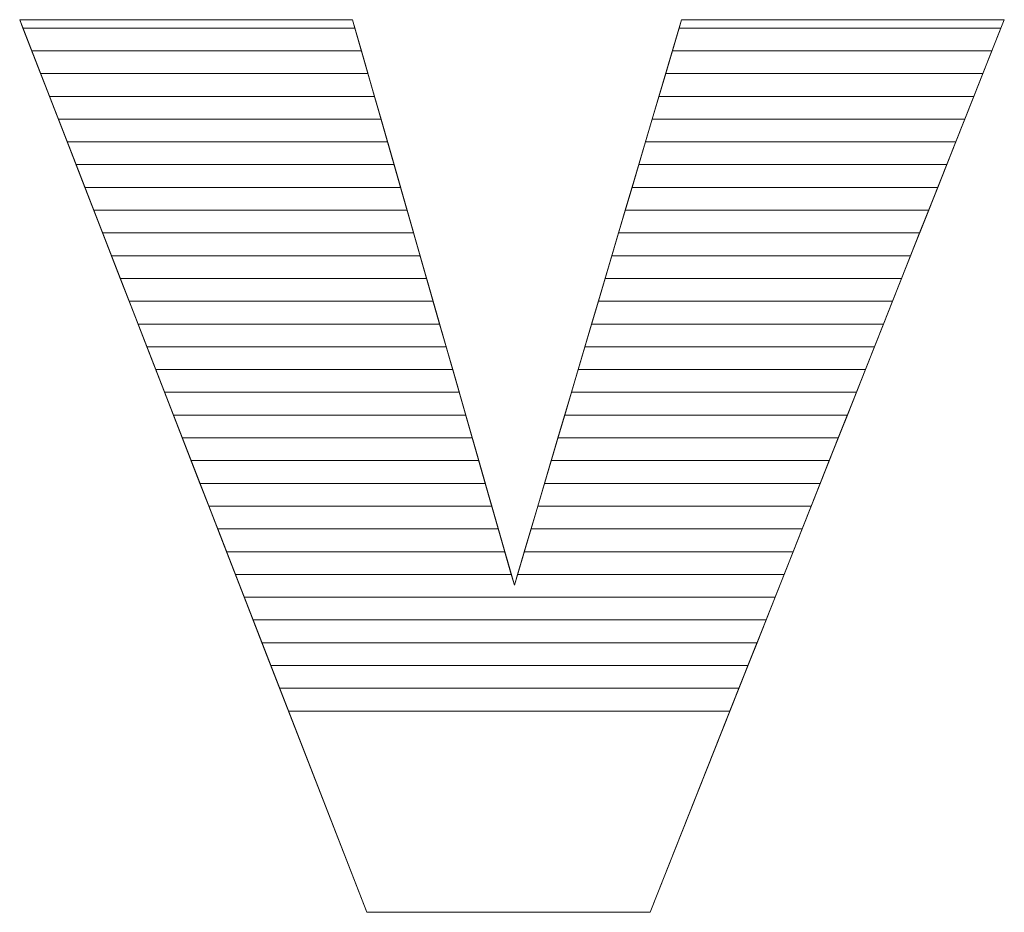
# Model space of a CAD drawing. Units: millimetres. Extents: x 2219 to 5410, y 796 to 8708.
# Drawn here: x 2845 to 2891, y 1531 to 1573 of the extents above; entities that cross this region are included whole.
import ezdxf

# ---------------------------------------------------------------- set-up
doc = ezdxf.new("R2010")
doc.units = ezdxf.units.MM
doc.layers.add('ABAVA - Шлюзы', color=7, linetype='Continuous')

# ---------------------------------------------------------------- blocks, each defined once
blk = doc.blocks.new('Sirio - top 2')
at = {"layer": 'ABAVA - Шлюзы', "color": 253, "lineweight": 0}
blk.add_open_spline([(19250.553, -31742.819), (19250.553, -31742.819), (19266.095, -31742.819), (19266.095, -31742.819), (19266.095, -31742.819), (19266.095, -31742.819), (19273.653, -31769.233), (19273.653, -31769.233), (19273.653, -31769.233), (19273.653, -31769.233), (19281.461, -31742.819), (19281.461, -31742.819), (19281.461, -31742.819), (19281.461, -31742.819), (19296.527, -31742.819), (19296.527, -31742.819), (19296.527, -31742.819), (19296.527, -31742.819), (19279.984, -31784.511), (19279.984, -31784.511), (19279.984, -31784.511), (19279.984, -31784.511), (19266.758, -31784.511), (19266.758, -31784.511), (19266.758, -31784.511), (19266.758, -31784.511), (19250.553, -31742.819), (19250.553, -31742.819)], degree=3, knots=[0, 0, 0, 0, 0.142857, 0.142857, 0.142857, 0.142857, 0.285714, 0.285714, 0.285714, 0.285714, 0.428571, 0.428571, 0.428571, 0.428571, 0.571429, 0.571429, 0.571429, 0.571429, 0.714286, 0.714286, 0.714286, 0.714286, 0.857143, 0.857143, 0.857143, 0.857143, 1, 1, 1, 1], dxfattribs=at)
at = {"layer": 'ABAVA - Шлюзы', "color": 41, "lineweight": 0}
for points in [[(19266.511, -31744.273), (19266.511, -31744.273), (19251.118, -31744.273), (19251.118, -31744.273), (19251.118, -31744.273), (19251.118, -31744.273), (19250.553, -31742.819), (19250.553, -31742.819), (19250.553, -31742.819), (19250.553, -31742.819), (19266.095, -31742.819), (19266.095, -31742.819), (19266.095, -31742.819), (19266.095, -31742.819), (19266.511, -31744.273), (19266.511, -31744.273)], [(19266.207, -31743.21), (19266.207, -31743.21), (19250.705, -31743.21), (19250.705, -31743.21), (19250.705, -31743.21), (19250.705, -31743.21), (19250.553, -31742.819), (19250.553, -31742.819), (19250.553, -31742.819), (19250.553, -31742.819), (19266.095, -31742.819), (19266.095, -31742.819), (19266.095, -31742.819), (19266.095, -31742.819), (19266.207, -31743.21), (19266.207, -31743.21)], [(19295.95, -31744.273), (19295.95, -31744.273), (19281.031, -31744.273), (19281.031, -31744.273), (19281.031, -31744.273), (19281.031, -31744.273), (19281.461, -31742.819), (19281.461, -31742.819), (19281.461, -31742.819), (19281.461, -31742.819), (19296.527, -31742.819), (19296.527, -31742.819), (19296.527, -31742.819), (19296.527, -31742.819), (19295.95, -31744.273), (19295.95, -31744.273)], [(19296.372, -31743.21), (19296.372, -31743.21), (19281.345, -31743.21), (19281.345, -31743.21), (19281.345, -31743.21), (19281.345, -31743.21), (19281.461, -31742.819), (19281.461, -31742.819), (19281.461, -31742.819), (19281.461, -31742.819), (19296.527, -31742.819), (19296.527, -31742.819), (19296.527, -31742.819), (19296.527, -31742.819), (19296.372, -31743.21), (19296.372, -31743.21)], [(19266.815, -31745.336), (19266.815, -31745.336), (19251.531, -31745.336), (19251.531, -31745.336), (19251.531, -31745.336), (19251.531, -31745.336), (19250.705, -31743.21), (19250.705, -31743.21), (19250.705, -31743.21), (19250.705, -31743.21), (19266.207, -31743.21), (19266.207, -31743.21), (19266.207, -31743.21), (19266.207, -31743.21), (19266.815, -31745.336), (19266.815, -31745.336)], [(19295.528, -31745.336), (19295.528, -31745.336), (19280.717, -31745.336), (19280.717, -31745.336), (19280.717, -31745.336), (19280.717, -31745.336), (19281.345, -31743.21), (19281.345, -31743.21), (19281.345, -31743.21), (19281.345, -31743.21), (19296.372, -31743.21), (19296.372, -31743.21), (19296.372, -31743.21), (19296.372, -31743.21), (19295.528, -31745.336), (19295.528, -31745.336)], [(19267.12, -31746.4), (19267.12, -31746.4), (19251.945, -31746.4), (19251.945, -31746.4), (19251.945, -31746.4), (19251.945, -31746.4), (19251.118, -31744.273), (19251.118, -31744.273), (19251.118, -31744.273), (19251.118, -31744.273), (19266.511, -31744.273), (19266.511, -31744.273), (19266.511, -31744.273), (19266.511, -31744.273), (19267.12, -31746.4), (19267.12, -31746.4)], [(19295.106, -31746.4), (19295.106, -31746.4), (19280.402, -31746.4), (19280.402, -31746.4), (19280.402, -31746.4), (19280.402, -31746.4), (19281.031, -31744.273), (19281.031, -31744.273), (19281.031, -31744.273), (19281.031, -31744.273), (19295.95, -31744.273), (19295.95, -31744.273), (19295.95, -31744.273), (19295.95, -31744.273), (19295.106, -31746.4), (19295.106, -31746.4)], [(19267.424, -31747.463), (19267.424, -31747.463), (19252.358, -31747.463), (19252.358, -31747.463), (19252.358, -31747.463), (19252.358, -31747.463), (19251.531, -31745.336), (19251.531, -31745.336), (19251.531, -31745.336), (19251.531, -31745.336), (19266.815, -31745.336), (19266.815, -31745.336), (19266.815, -31745.336), (19266.815, -31745.336), (19267.424, -31747.463), (19267.424, -31747.463)], [(19294.684, -31747.463), (19294.684, -31747.463), (19280.088, -31747.463), (19280.088, -31747.463), (19280.088, -31747.463), (19280.088, -31747.463), (19280.717, -31745.336), (19280.717, -31745.336), (19280.717, -31745.336), (19280.717, -31745.336), (19295.528, -31745.336), (19295.528, -31745.336), (19295.528, -31745.336), (19295.528, -31745.336), (19294.684, -31747.463), (19294.684, -31747.463)], [(19267.728, -31748.526), (19267.728, -31748.526), (19252.771, -31748.526), (19252.771, -31748.526), (19252.771, -31748.526), (19252.771, -31748.526), (19251.945, -31746.4), (19251.945, -31746.4), (19251.945, -31746.4), (19251.945, -31746.4), (19267.12, -31746.4), (19267.12, -31746.4), (19267.12, -31746.4), (19267.12, -31746.4), (19267.728, -31748.526), (19267.728, -31748.526)], [(19294.263, -31748.526), (19294.263, -31748.526), (19279.774, -31748.526), (19279.774, -31748.526), (19279.774, -31748.526), (19279.774, -31748.526), (19280.402, -31746.4), (19280.402, -31746.4), (19280.402, -31746.4), (19280.402, -31746.4), (19295.106, -31746.4), (19295.106, -31746.4), (19295.106, -31746.4), (19295.106, -31746.4), (19294.263, -31748.526), (19294.263, -31748.526)], [(19268.032, -31749.59), (19268.032, -31749.59), (19253.185, -31749.59), (19253.185, -31749.59), (19253.185, -31749.59), (19253.185, -31749.59), (19252.358, -31747.463), (19252.358, -31747.463), (19252.358, -31747.463), (19252.358, -31747.463), (19267.424, -31747.463), (19267.424, -31747.463), (19267.424, -31747.463), (19267.424, -31747.463), (19268.032, -31749.59), (19268.032, -31749.59)], [(19293.84, -31749.59), (19293.84, -31749.59), (19279.459, -31749.59), (19279.459, -31749.59), (19279.459, -31749.59), (19279.459, -31749.59), (19280.088, -31747.463), (19280.088, -31747.463), (19280.088, -31747.463), (19280.088, -31747.463), (19294.684, -31747.463), (19294.684, -31747.463), (19294.684, -31747.463), (19294.684, -31747.463), (19293.84, -31749.59), (19293.84, -31749.59)], [(19268.337, -31750.653), (19268.337, -31750.653), (19253.598, -31750.653), (19253.598, -31750.653), (19253.598, -31750.653), (19253.598, -31750.653), (19252.771, -31748.526), (19252.771, -31748.526), (19252.771, -31748.526), (19252.771, -31748.526), (19267.728, -31748.526), (19267.728, -31748.526), (19267.728, -31748.526), (19267.728, -31748.526), (19268.337, -31750.653), (19268.337, -31750.653)], [(19293.419, -31750.653), (19293.419, -31750.653), (19279.145, -31750.653), (19279.145, -31750.653), (19279.145, -31750.653), (19279.145, -31750.653), (19279.774, -31748.526), (19279.774, -31748.526), (19279.774, -31748.526), (19279.774, -31748.526), (19294.263, -31748.526), (19294.263, -31748.526), (19294.263, -31748.526), (19294.263, -31748.526), (19293.419, -31750.653), (19293.419, -31750.653)], [(19268.641, -31751.717), (19268.641, -31751.717), (19254.012, -31751.717), (19254.012, -31751.717), (19254.012, -31751.717), (19254.012, -31751.717), (19253.185, -31749.59), (19253.185, -31749.59), (19253.185, -31749.59), (19253.185, -31749.59), (19268.032, -31749.59), (19268.032, -31749.59), (19268.032, -31749.59), (19268.032, -31749.59), (19268.641, -31751.717), (19268.641, -31751.717)], [(19292.996, -31751.717), (19292.996, -31751.717), (19278.831, -31751.717), (19278.831, -31751.717), (19278.831, -31751.717), (19278.831, -31751.717), (19279.459, -31749.59), (19279.459, -31749.59), (19279.459, -31749.59), (19279.459, -31749.59), (19293.84, -31749.59), (19293.84, -31749.59), (19293.84, -31749.59), (19293.84, -31749.59), (19292.996, -31751.717), (19292.996, -31751.717)], [(19268.945, -31752.78), (19268.945, -31752.78), (19254.425, -31752.78), (19254.425, -31752.78), (19254.425, -31752.78), (19254.425, -31752.78), (19253.598, -31750.653), (19253.598, -31750.653), (19253.598, -31750.653), (19253.598, -31750.653), (19268.337, -31750.653), (19268.337, -31750.653), (19268.337, -31750.653), (19268.337, -31750.653), (19268.945, -31752.78), (19268.945, -31752.78)], [(19292.575, -31752.78), (19292.575, -31752.78), (19278.517, -31752.78), (19278.517, -31752.78), (19278.517, -31752.78), (19278.517, -31752.78), (19279.145, -31750.653), (19279.145, -31750.653), (19279.145, -31750.653), (19279.145, -31750.653), (19293.419, -31750.653), (19293.419, -31750.653), (19293.419, -31750.653), (19293.419, -31750.653), (19292.575, -31752.78), (19292.575, -31752.78)], [(19269.249, -31753.843), (19269.249, -31753.843), (19254.838, -31753.843), (19254.838, -31753.843), (19254.838, -31753.843), (19254.838, -31753.843), (19254.012, -31751.717), (19254.012, -31751.717), (19254.012, -31751.717), (19254.012, -31751.717), (19268.641, -31751.717), (19268.641, -31751.717), (19268.641, -31751.717), (19268.641, -31751.717), (19269.249, -31753.843), (19269.249, -31753.843)], [(19292.153, -31753.843), (19292.153, -31753.843), (19278.202, -31753.843), (19278.202, -31753.843), (19278.202, -31753.843), (19278.202, -31753.843), (19278.831, -31751.717), (19278.831, -31751.717), (19278.831, -31751.717), (19278.831, -31751.717), (19292.996, -31751.717), (19292.996, -31751.717), (19292.996, -31751.717), (19292.996, -31751.717), (19292.153, -31753.843), (19292.153, -31753.843)], [(19269.554, -31754.907), (19269.554, -31754.907), (19255.251, -31754.907), (19255.251, -31754.907), (19255.251, -31754.907), (19255.251, -31754.907), (19254.425, -31752.78), (19254.425, -31752.78), (19254.425, -31752.78), (19254.425, -31752.78), (19268.945, -31752.78), (19268.945, -31752.78), (19268.945, -31752.78), (19268.945, -31752.78), (19269.554, -31754.907), (19269.554, -31754.907)], [(19291.731, -31754.907), (19291.731, -31754.907), (19277.888, -31754.907), (19277.888, -31754.907), (19277.888, -31754.907), (19277.888, -31754.907), (19278.517, -31752.78), (19278.517, -31752.78), (19278.517, -31752.78), (19278.517, -31752.78), (19292.575, -31752.78), (19292.575, -31752.78), (19292.575, -31752.78), (19292.575, -31752.78), (19291.731, -31754.907), (19291.731, -31754.907)], [(19269.858, -31755.97), (19269.858, -31755.97), (19255.665, -31755.97), (19255.665, -31755.97), (19255.665, -31755.97), (19255.665, -31755.97), (19254.838, -31753.843), (19254.838, -31753.843), (19254.838, -31753.843), (19254.838, -31753.843), (19269.249, -31753.843), (19269.249, -31753.843), (19269.249, -31753.843), (19269.249, -31753.843), (19269.858, -31755.97), (19269.858, -31755.97)], [(19291.309, -31755.97), (19291.309, -31755.97), (19277.574, -31755.97), (19277.574, -31755.97), (19277.574, -31755.97), (19277.574, -31755.97), (19278.202, -31753.843), (19278.202, -31753.843), (19278.202, -31753.843), (19278.202, -31753.843), (19292.153, -31753.843), (19292.153, -31753.843), (19292.153, -31753.843), (19292.153, -31753.843), (19291.309, -31755.97), (19291.309, -31755.97)], [(19270.162, -31757.033), (19270.162, -31757.033), (19256.078, -31757.033), (19256.078, -31757.033), (19256.078, -31757.033), (19256.078, -31757.033), (19255.251, -31754.907), (19255.251, -31754.907), (19255.251, -31754.907), (19255.251, -31754.907), (19269.554, -31754.907), (19269.554, -31754.907), (19269.554, -31754.907), (19269.554, -31754.907), (19270.162, -31757.033), (19270.162, -31757.033)], [(19290.887, -31757.033), (19290.887, -31757.033), (19277.259, -31757.033), (19277.259, -31757.033), (19277.259, -31757.033), (19277.259, -31757.033), (19277.888, -31754.907), (19277.888, -31754.907), (19277.888, -31754.907), (19277.888, -31754.907), (19291.731, -31754.907), (19291.731, -31754.907), (19291.731, -31754.907), (19291.731, -31754.907), (19290.887, -31757.033), (19290.887, -31757.033)], [(19270.467, -31758.097), (19270.467, -31758.097), (19256.491, -31758.097), (19256.491, -31758.097), (19256.491, -31758.097), (19256.491, -31758.097), (19255.665, -31755.97), (19255.665, -31755.97), (19255.665, -31755.97), (19255.665, -31755.97), (19269.858, -31755.97), (19269.858, -31755.97), (19269.858, -31755.97), (19269.858, -31755.97), (19270.467, -31758.097), (19270.467, -31758.097)], [(19290.465, -31758.097), (19290.465, -31758.097), (19276.945, -31758.097), (19276.945, -31758.097), (19276.945, -31758.097), (19276.945, -31758.097), (19277.574, -31755.97), (19277.574, -31755.97), (19277.574, -31755.97), (19277.574, -31755.97), (19291.309, -31755.97), (19291.309, -31755.97), (19291.309, -31755.97), (19291.309, -31755.97), (19290.465, -31758.097), (19290.465, -31758.097)], [(19270.771, -31759.16), (19270.771, -31759.16), (19256.904, -31759.16), (19256.904, -31759.16), (19256.904, -31759.16), (19256.904, -31759.16), (19256.078, -31757.033), (19256.078, -31757.033), (19256.078, -31757.033), (19256.078, -31757.033), (19270.162, -31757.033), (19270.162, -31757.033), (19270.162, -31757.033), (19270.162, -31757.033), (19270.771, -31759.16), (19270.771, -31759.16)], [(19290.043, -31759.16), (19290.043, -31759.16), (19276.631, -31759.16), (19276.631, -31759.16), (19276.631, -31759.16), (19276.631, -31759.16), (19277.259, -31757.033), (19277.259, -31757.033), (19277.259, -31757.033), (19277.259, -31757.033), (19290.887, -31757.033), (19290.887, -31757.033), (19290.887, -31757.033), (19290.887, -31757.033), (19290.043, -31759.16), (19290.043, -31759.16)], [(19271.075, -31760.223), (19271.075, -31760.223), (19257.318, -31760.223), (19257.318, -31760.223), (19257.318, -31760.223), (19257.318, -31760.223), (19256.491, -31758.097), (19256.491, -31758.097), (19256.491, -31758.097), (19256.491, -31758.097), (19270.467, -31758.097), (19270.467, -31758.097), (19270.467, -31758.097), (19270.467, -31758.097), (19271.075, -31760.223), (19271.075, -31760.223)], [(19289.621, -31760.223), (19289.621, -31760.223), (19276.316, -31760.223), (19276.316, -31760.223), (19276.316, -31760.223), (19276.316, -31760.223), (19276.945, -31758.097), (19276.945, -31758.097), (19276.945, -31758.097), (19276.945, -31758.097), (19290.465, -31758.097), (19290.465, -31758.097), (19290.465, -31758.097), (19290.465, -31758.097), (19289.621, -31760.223), (19289.621, -31760.223)]]:
    blk.add_open_spline(points, degree=3, knots=[0, 0, 0, 0, 0.25, 0.25, 0.25, 0.25, 0.5, 0.5, 0.5, 0.5, 0.75, 0.75, 0.75, 0.75, 1, 1, 1, 1], dxfattribs=at)
at = {"layer": 'ABAVA - Шлюзы', "color": 53, "lineweight": 0}
for points in [[(19271.379, -31761.287), (19271.379, -31761.287), (19257.731, -31761.287), (19257.731, -31761.287), (19257.731, -31761.287), (19257.731, -31761.287), (19256.904, -31759.16), (19256.904, -31759.16), (19256.904, -31759.16), (19256.904, -31759.16), (19270.771, -31759.16), (19270.771, -31759.16), (19270.771, -31759.16), (19270.771, -31759.16), (19271.379, -31761.287), (19271.379, -31761.287)], [(19289.199, -31761.287), (19289.199, -31761.287), (19276.002, -31761.287), (19276.002, -31761.287), (19276.002, -31761.287), (19276.002, -31761.287), (19276.631, -31759.16), (19276.631, -31759.16), (19276.631, -31759.16), (19276.631, -31759.16), (19290.043, -31759.16), (19290.043, -31759.16), (19290.043, -31759.16), (19290.043, -31759.16), (19289.199, -31761.287), (19289.199, -31761.287)], [(19271.684, -31762.35), (19271.684, -31762.35), (19258.144, -31762.35), (19258.144, -31762.35), (19258.144, -31762.35), (19258.144, -31762.35), (19257.318, -31760.223), (19257.318, -31760.223), (19257.318, -31760.223), (19257.318, -31760.223), (19271.075, -31760.223), (19271.075, -31760.223), (19271.075, -31760.223), (19271.075, -31760.223), (19271.684, -31762.35), (19271.684, -31762.35)], [(19288.777, -31762.35), (19288.777, -31762.35), (19275.688, -31762.35), (19275.688, -31762.35), (19275.688, -31762.35), (19275.688, -31762.35), (19276.316, -31760.223), (19276.316, -31760.223), (19276.316, -31760.223), (19276.316, -31760.223), (19289.621, -31760.223), (19289.621, -31760.223), (19289.621, -31760.223), (19289.621, -31760.223), (19288.777, -31762.35), (19288.777, -31762.35)], [(19271.988, -31763.414), (19271.988, -31763.414), (19258.558, -31763.414), (19258.558, -31763.414), (19258.558, -31763.414), (19258.558, -31763.414), (19257.731, -31761.287), (19257.731, -31761.287), (19257.731, -31761.287), (19257.731, -31761.287), (19271.379, -31761.287), (19271.379, -31761.287), (19271.379, -31761.287), (19271.379, -31761.287), (19271.988, -31763.414), (19271.988, -31763.414)], [(19288.355, -31763.414), (19288.355, -31763.414), (19275.373, -31763.414), (19275.373, -31763.414), (19275.373, -31763.414), (19275.373, -31763.414), (19276.002, -31761.287), (19276.002, -31761.287), (19276.002, -31761.287), (19276.002, -31761.287), (19289.199, -31761.287), (19289.199, -31761.287), (19289.199, -31761.287), (19289.199, -31761.287), (19288.355, -31763.414), (19288.355, -31763.414)], [(19272.292, -31764.477), (19272.292, -31764.477), (19258.971, -31764.477), (19258.971, -31764.477), (19258.971, -31764.477), (19258.971, -31764.477), (19258.144, -31762.35), (19258.144, -31762.35), (19258.144, -31762.35), (19258.144, -31762.35), (19271.684, -31762.35), (19271.684, -31762.35), (19271.684, -31762.35), (19271.684, -31762.35), (19272.292, -31764.477), (19272.292, -31764.477)], [(19287.933, -31764.477), (19287.933, -31764.477), (19275.059, -31764.477), (19275.059, -31764.477), (19275.059, -31764.477), (19275.059, -31764.477), (19275.688, -31762.35), (19275.688, -31762.35), (19275.688, -31762.35), (19275.688, -31762.35), (19288.777, -31762.35), (19288.777, -31762.35), (19288.777, -31762.35), (19288.777, -31762.35), (19287.933, -31764.477), (19287.933, -31764.477)]]:
    blk.add_open_spline(points, degree=3, knots=[0, 0, 0, 0, 0.25, 0.25, 0.25, 0.25, 0.5, 0.5, 0.5, 0.5, 0.75, 0.75, 0.75, 0.75, 1, 1, 1, 1], dxfattribs=at)
at = {"layer": 'ABAVA - Шлюзы', "color": 40, "lineweight": 0}
for points, knots in [([(19272.596, -31765.54), (19272.596, -31765.54), (19259.384, -31765.54), (19259.384, -31765.54), (19259.384, -31765.54), (19259.384, -31765.54), (19258.558, -31763.414), (19258.558, -31763.414), (19258.558, -31763.414), (19258.558, -31763.414), (19271.988, -31763.414), (19271.988, -31763.414), (19271.988, -31763.414), (19271.988, -31763.414), (19272.596, -31765.54), (19272.596, -31765.54)], [0, 0, 0, 0, 0.25, 0.25, 0.25, 0.25, 0.5, 0.5, 0.5, 0.5, 0.75, 0.75, 0.75, 0.75, 1, 1, 1, 1]), ([(19287.512, -31765.54), (19287.512, -31765.54), (19274.745, -31765.54), (19274.745, -31765.54), (19274.745, -31765.54), (19274.745, -31765.54), (19275.373, -31763.414), (19275.373, -31763.414), (19275.373, -31763.414), (19275.373, -31763.414), (19288.355, -31763.414), (19288.355, -31763.414), (19288.355, -31763.414), (19288.355, -31763.414), (19287.512, -31765.54), (19287.512, -31765.54)], [0, 0, 0, 0, 0.25, 0.25, 0.25, 0.25, 0.5, 0.5, 0.5, 0.5, 0.75, 0.75, 0.75, 0.75, 1, 1, 1, 1]), ([(19272.901, -31766.604), (19272.901, -31766.604), (19259.798, -31766.604), (19259.798, -31766.604), (19259.798, -31766.604), (19259.798, -31766.604), (19258.971, -31764.477), (19258.971, -31764.477), (19258.971, -31764.477), (19258.971, -31764.477), (19272.292, -31764.477), (19272.292, -31764.477), (19272.292, -31764.477), (19272.292, -31764.477), (19272.901, -31766.604), (19272.901, -31766.604)], [0, 0, 0, 0, 0.25, 0.25, 0.25, 0.25, 0.5, 0.5, 0.5, 0.5, 0.75, 0.75, 0.75, 0.75, 1, 1, 1, 1]), ([(19287.089, -31766.604), (19287.089, -31766.604), (19274.43, -31766.604), (19274.43, -31766.604), (19274.43, -31766.604), (19274.43, -31766.604), (19275.059, -31764.477), (19275.059, -31764.477), (19275.059, -31764.477), (19275.059, -31764.477), (19287.933, -31764.477), (19287.933, -31764.477), (19287.933, -31764.477), (19287.933, -31764.477), (19287.089, -31766.604), (19287.089, -31766.604)], [0, 0, 0, 0, 0.25, 0.25, 0.25, 0.25, 0.5, 0.5, 0.5, 0.5, 0.75, 0.75, 0.75, 0.75, 1, 1, 1, 1]), ([(19273.205, -31767.667), (19273.205, -31767.667), (19260.211, -31767.667), (19260.211, -31767.667), (19260.211, -31767.667), (19260.211, -31767.667), (19259.384, -31765.54), (19259.384, -31765.54), (19259.384, -31765.54), (19259.384, -31765.54), (19272.596, -31765.54), (19272.596, -31765.54), (19272.596, -31765.54), (19272.596, -31765.54), (19273.205, -31767.667), (19273.205, -31767.667)], [0, 0, 0, 0, 0.25, 0.25, 0.25, 0.25, 0.5, 0.5, 0.5, 0.5, 0.75, 0.75, 0.75, 0.75, 1, 1, 1, 1]), ([(19286.668, -31767.667), (19286.668, -31767.667), (19274.116, -31767.667), (19274.116, -31767.667), (19274.116, -31767.667), (19274.116, -31767.667), (19274.745, -31765.54), (19274.745, -31765.54), (19274.745, -31765.54), (19274.745, -31765.54), (19287.512, -31765.54), (19287.512, -31765.54), (19287.512, -31765.54), (19287.512, -31765.54), (19286.668, -31767.667), (19286.668, -31767.667)], [0, 0, 0, 0, 0.25, 0.25, 0.25, 0.25, 0.5, 0.5, 0.5, 0.5, 0.75, 0.75, 0.75, 0.75, 1, 1, 1, 1]), ([(19273.509, -31768.73), (19273.509, -31768.73), (19260.624, -31768.73), (19260.624, -31768.73), (19260.624, -31768.73), (19260.624, -31768.73), (19259.798, -31766.604), (19259.798, -31766.604), (19259.798, -31766.604), (19259.798, -31766.604), (19272.901, -31766.604), (19272.901, -31766.604), (19272.901, -31766.604), (19272.901, -31766.604), (19273.509, -31768.73), (19273.509, -31768.73)], [0, 0, 0, 0, 0.25, 0.25, 0.25, 0.25, 0.5, 0.5, 0.5, 0.5, 0.75, 0.75, 0.75, 0.75, 1, 1, 1, 1]), ([(19286.246, -31768.73), (19286.246, -31768.73), (19273.802, -31768.73), (19273.802, -31768.73), (19273.802, -31768.73), (19273.802, -31768.73), (19274.43, -31766.604), (19274.43, -31766.604), (19274.43, -31766.604), (19274.43, -31766.604), (19287.089, -31766.604), (19287.089, -31766.604), (19287.089, -31766.604), (19287.089, -31766.604), (19286.246, -31768.73), (19286.246, -31768.73)], [0, 0, 0, 0, 0.25, 0.25, 0.25, 0.25, 0.5, 0.5, 0.5, 0.5, 0.75, 0.75, 0.75, 0.75, 1, 1, 1, 1]), ([(19285.824, -31769.794), (19285.824, -31769.794), (19261.038, -31769.794), (19261.038, -31769.794), (19261.038, -31769.794), (19261.038, -31769.794), (19260.211, -31767.667), (19260.211, -31767.667), (19260.211, -31767.667), (19260.211, -31767.667), (19273.205, -31767.667), (19273.205, -31767.667), (19273.205, -31767.667), (19273.205, -31767.667), (19273.653, -31769.233), (19273.653, -31769.233), (19273.653, -31769.233), (19273.653, -31769.233), (19274.116, -31767.667), (19274.116, -31767.667), (19274.116, -31767.667), (19274.116, -31767.667), (19286.668, -31767.667), (19286.668, -31767.667), (19286.668, -31767.667), (19286.668, -31767.667), (19285.824, -31769.794), (19285.824, -31769.794)], [0, 0, 0, 0, 0.142857, 0.142857, 0.142857, 0.142857, 0.285714, 0.285714, 0.285714, 0.285714, 0.428571, 0.428571, 0.428571, 0.428571, 0.571429, 0.571429, 0.571429, 0.571429, 0.714286, 0.714286, 0.714286, 0.714286, 0.857143, 0.857143, 0.857143, 0.857143, 1, 1, 1, 1]), ([(19285.402, -31770.857), (19285.402, -31770.857), (19261.451, -31770.857), (19261.451, -31770.857), (19261.451, -31770.857), (19261.451, -31770.857), (19260.624, -31768.73), (19260.624, -31768.73), (19260.624, -31768.73), (19260.624, -31768.73), (19273.509, -31768.73), (19273.509, -31768.73), (19273.509, -31768.73), (19273.509, -31768.73), (19273.653, -31769.233), (19273.653, -31769.233), (19273.653, -31769.233), (19273.653, -31769.233), (19273.802, -31768.73), (19273.802, -31768.73), (19273.802, -31768.73), (19273.802, -31768.73), (19286.246, -31768.73), (19286.246, -31768.73), (19286.246, -31768.73), (19286.246, -31768.73), (19285.402, -31770.857), (19285.402, -31770.857)], [0, 0, 0, 0, 0.142857, 0.142857, 0.142857, 0.142857, 0.285714, 0.285714, 0.285714, 0.285714, 0.428571, 0.428571, 0.428571, 0.428571, 0.571429, 0.571429, 0.571429, 0.571429, 0.714286, 0.714286, 0.714286, 0.714286, 0.857143, 0.857143, 0.857143, 0.857143, 1, 1, 1, 1]), ([(19284.98, -31771.92), (19284.98, -31771.92), (19261.864, -31771.92), (19261.864, -31771.92), (19261.864, -31771.92), (19261.864, -31771.92), (19261.038, -31769.794), (19261.038, -31769.794), (19261.038, -31769.794), (19261.038, -31769.794), (19285.824, -31769.794), (19285.824, -31769.794), (19285.824, -31769.794), (19285.824, -31769.794), (19284.98, -31771.92), (19284.98, -31771.92)], [0, 0, 0, 0, 0.25, 0.25, 0.25, 0.25, 0.5, 0.5, 0.5, 0.5, 0.75, 0.75, 0.75, 0.75, 1, 1, 1, 1]), ([(19284.558, -31772.984), (19284.558, -31772.984), (19262.278, -31772.984), (19262.278, -31772.984), (19262.278, -31772.984), (19262.278, -31772.984), (19261.451, -31770.857), (19261.451, -31770.857), (19261.451, -31770.857), (19261.451, -31770.857), (19285.402, -31770.857), (19285.402, -31770.857), (19285.402, -31770.857), (19285.402, -31770.857), (19284.558, -31772.984), (19284.558, -31772.984)], [0, 0, 0, 0, 0.25, 0.25, 0.25, 0.25, 0.5, 0.5, 0.5, 0.5, 0.75, 0.75, 0.75, 0.75, 1, 1, 1, 1]), ([(19284.136, -31774.047), (19284.136, -31774.047), (19262.691, -31774.047), (19262.691, -31774.047), (19262.691, -31774.047), (19262.691, -31774.047), (19261.864, -31771.92), (19261.864, -31771.92), (19261.864, -31771.92), (19261.864, -31771.92), (19284.98, -31771.92), (19284.98, -31771.92), (19284.98, -31771.92), (19284.98, -31771.92), (19284.136, -31774.047), (19284.136, -31774.047)], [0, 0, 0, 0, 0.25, 0.25, 0.25, 0.25, 0.5, 0.5, 0.5, 0.5, 0.75, 0.75, 0.75, 0.75, 1, 1, 1, 1]), ([(19283.714, -31775.111), (19283.714, -31775.111), (19263.104, -31775.111), (19263.104, -31775.111), (19263.104, -31775.111), (19263.104, -31775.111), (19262.278, -31772.984), (19262.278, -31772.984), (19262.278, -31772.984), (19262.278, -31772.984), (19284.558, -31772.984), (19284.558, -31772.984), (19284.558, -31772.984), (19284.558, -31772.984), (19283.714, -31775.111), (19283.714, -31775.111)], [0, 0, 0, 0, 0.25, 0.25, 0.25, 0.25, 0.5, 0.5, 0.5, 0.5, 0.75, 0.75, 0.75, 0.75, 1, 1, 1, 1]), ([(19262.691, -31774.047), (19262.691, -31774.047), (19284.136, -31774.047), (19284.136, -31774.047), (19284.136, -31774.047), (19284.136, -31774.047), (19279.984, -31784.511), (19279.984, -31784.511), (19279.984, -31784.511), (19279.984, -31784.511), (19266.758, -31784.511), (19266.758, -31784.511), (19266.758, -31784.511), (19266.758, -31784.511), (19262.691, -31774.047), (19262.691, -31774.047)], [0, 0, 0, 0, 0.25, 0.25, 0.25, 0.25, 0.5, 0.5, 0.5, 0.5, 0.75, 0.75, 0.75, 0.75, 1, 1, 1, 1])]:
    blk.add_open_spline(points, degree=3, knots=knots, dxfattribs=at)

msp = doc.modelspace()

# ---------------------------------------------------------------- block references
at = {"layer": 'ABAVA - Шлюзы', "color": 1}
msp.add_blockref('Sirio - top 2', (-16405.795, 33315.607), dxfattribs=at)

doc.saveas('drawing.dxf')
